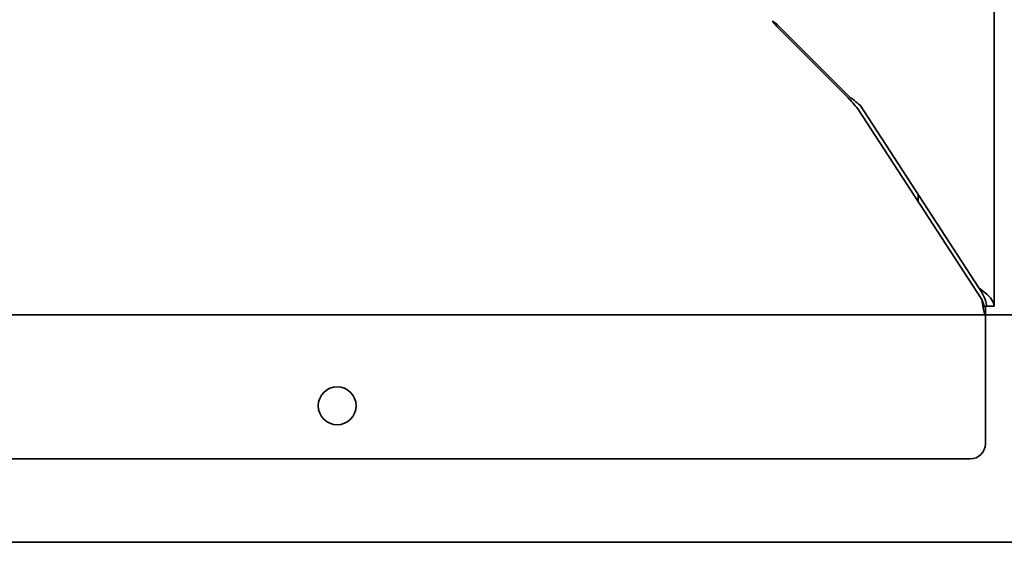
# Model space of a CAD drawing. Units: millimetres. Extents: x 0 to 5600, y 0 to 3960.
# Drawn here: x 1681 to 1811, y 2388 to 2457 of the extents above; entities that cross this region are included whole.
import ezdxf

# ---------------------------------------------------------------- set-up
doc = ezdxf.new("R2010")
doc.units = ezdxf.units.MM
doc.header["$LTSCALE"] = 13.333333
doc.layers.add('Visible Edges(ISO)', color=7, linetype='Continuous', lineweight=35)

msp = doc.modelspace()

# ---------------------------------------------------------------- linework, layer by layer
at = {"layer": 'Visible Edges(ISO)'}
for p, q in [((1809.65, 2714.55), (1809.65, 2419.03)), ((1790.57, 2446.62), (1781.13, 2456.05)), ((1790.42, 2446.48), (1780.99, 2455.91)), ((1791.68, 2445.06), (1808.05, 2419.89)), ((1791.98, 2445.52), (1807.65, 2421.42)), ((1799.65, 2433.72), (1799.65, 2432.81)), ((1808.35, 2419.03), (1808.65, 2419.03)), ((1808.51, 2418.89), (1808.51, 2417.89)), ((1808.65, 2419.03), (1809.65, 2419.03)), ((1808.51, 2417.89), (1637.49, 2417.89)), ((1813.49, 2417.89), (1808.51, 2417.89)), ((1808.51, 2417.89), (1808.51, 2416.89)), ((1808.51, 2416.89), (1808.51, 2400.89)), ((1639.49, 2398.89), (1806.51, 2398.89)), ((2184.35, 2387.89), (649.35, 2387.89))]:
    msp.add_line(p, q, dxfattribs=at)
msp.add_circle((1723, 2405.89), 2.5, dxfattribs=at)
msp.add_arc((1806.51, 2400.89), 2, 270, 0, dxfattribs=at)
for points in [[(1780.42, 2456.62), (1780.61, 2456.36), (1780.8, 2456.1), (1780.99, 2455.91)], [(1780.42, 2456.62), (1780.69, 2456.43), (1780.95, 2456.24), (1781.13, 2456.05)], [(1791.68, 2445.06), (1791.23, 2445.57), (1790.77, 2446.08), (1790.42, 2446.48)], [(1790.57, 2446.62), (1790.95, 2446.34), (1791.47, 2445.93), (1791.98, 2445.52)]]:
    msp.add_open_spline(points, degree=3, dxfattribs=at)
for points, knots in [([(1809.65, 2419.03), (1809.65, 2419.61), (1809.18, 2420.18), (1808.49, 2420.76), (1808.23, 2420.98), (1807.94, 2421.2), (1807.65, 2421.42)], [0, 0, 0, 0, 1.135812, 1.135812, 1.135812, 1.570796, 1.570796, 1.570796, 1.570796]), ([(1807.65, 2421.42), (1808.1, 2420.74), (1808.53, 2420.05), (1808.63, 2419.37), (1808.64, 2419.25), (1808.65, 2419.14), (1808.65, 2419.03)], [0, 0, 0, 0, 1.350716, 1.350716, 1.350716, 1.570796, 1.570796, 1.570796, 1.570796]), ([(1808.05, 2419.89), (1808.16, 2419.13), (1808.27, 2418.4), (1808.38, 2418.08), (1808.43, 2417.95), (1808.47, 2417.89), (1808.51, 2417.89)], [0, 0, 0, 0, 1.135812, 1.135812, 1.135812, 1.570796, 1.570796, 1.570796, 1.570796]), ([(1808.05, 2419.89), (1808.18, 2419.44), (1808.31, 2419.01), (1808.45, 2418.91), (1808.47, 2418.9), (1808.49, 2418.89), (1808.51, 2418.89)], [0, 0, 0, 0, 1.350716, 1.350716, 1.350716, 1.570796, 1.570796, 1.570796, 1.570796])]:
    msp.add_open_spline(points, degree=3, knots=knots, dxfattribs=at)

doc.saveas('drawing.dxf')
